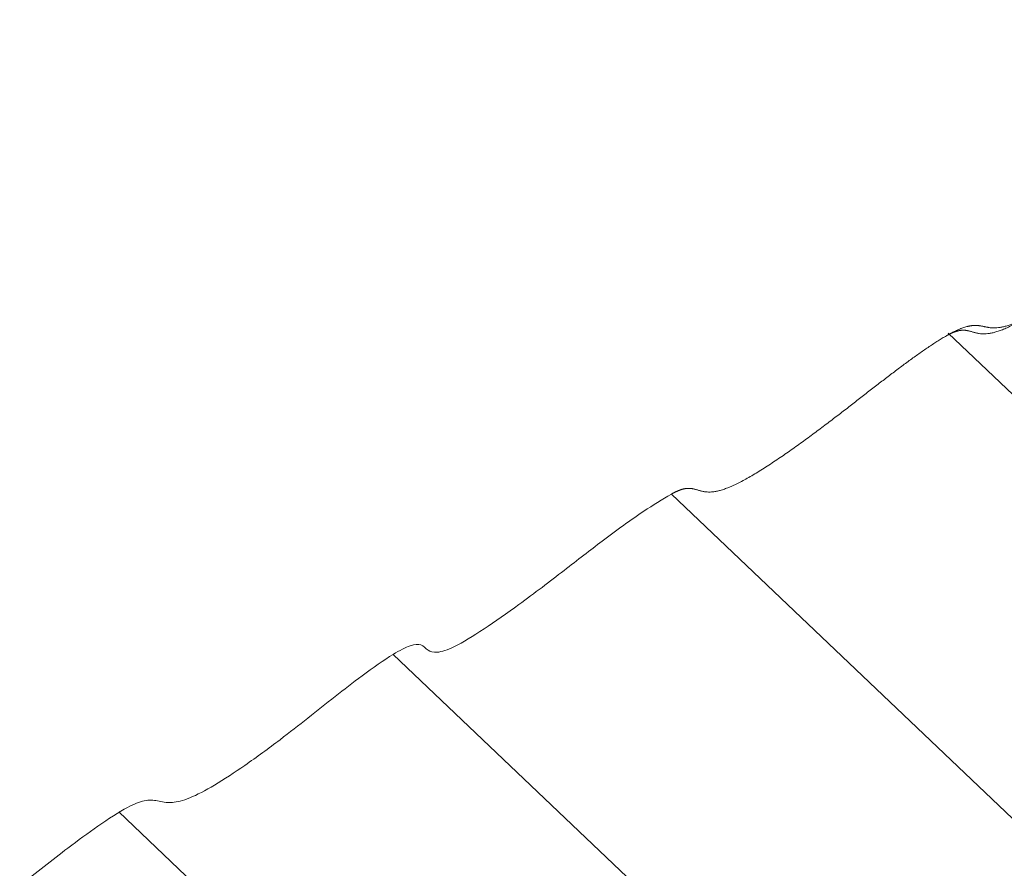
# Model space of a CAD drawing. Units: millimetres. Extents: x 51020 to 55220, y 25700 to 28670.
# Drawn here: x 51873 to 52159, y 26703 to 26949 of the extents above; entities that cross this region are included whole.
import ezdxf

# ---------------------------------------------------------------- set-up
doc = ezdxf.new("R2010")
doc.units = ezdxf.units.MM
doc.layers.add('ВИД', color=253, linetype='Continuous', lineweight=15)

msp = doc.modelspace()

# ---------------------------------------------------------------- linework, layer by layer
at = {"layer": 'ВИД', "extrusion": (-0.707107, -0.407196, 0.578093)}
for p, q in [((52253.77, 26752.34), (52142.29, 26858.41)), ((52173.51, 26705.67), (52062.04, 26811.74)), ((52173.51, 26705.67), (52062.04, 26811.74)), ((52092.79, 26659.16), (51981.32, 26765.23)), ((52013.23, 26613.46), (51901.76, 26719.53))]:
    msp.add_line(p, q, dxfattribs=at)
at = {"layer": 'ВИД'}
for points, degree, knots in [([(52141.7, 26857.61), (52142.95, 26858.33), (52145.16, 26859.35), (52147.63, 26859.64), (52149.91, 26858.36), (52153.99, 26857.48), (52161.87, 26860.65), (52172.93, 26867.8), (52183.7, 26875.58), (52193.81, 26883.39), (52203.37, 26890.9), (52212.7, 26897.95), (52221.95, 26904.29), (52228.69, 26907.29), (52232.14, 26906.31), (52235.7, 26905.08), (52242.48, 26907.14), (52253.32, 26913.85), (52263.74, 26921.27), (52273.25, 26928.66), (52282.36, 26935.99), (52289.88, 26941.84), (52295.78, 26946.11), (52299.31, 26948.36), (52300.95, 26949.31), (52301.02, 26949.36)], 5, [0, 0, 0, 0, 0, 0, 0.0333333, 0.0666667, 0.1, 0.1333333, 0.1666667, 0.2, 0.2333333, 0.2666667, 0.3, 0.3333333, 0.3666667, 0.4, 0.4333333, 0.4666667, 0.5, 0.5333333, 0.5666667, 0.6, 0.6333333, 0.6666667, 0.6682569, 0.6682569, 0.6682569, 0.6682569, 0.6682569, 0.6682569]), ([(52062.04, 26811.74), (52063.29, 26812.45), (52065.5, 26813.48), (52067.97, 26813.77), (52070.25, 26812.48), (52074.33, 26811.61), (52082.21, 26814.78), (52093.27, 26821.93), (52104.04, 26829.71), (52114.15, 26837.51), (52123.71, 26845.03), (52133.04, 26852.08), (52142.29, 26858.41), (52149.03, 26861.41), (52152.48, 26860.44), (52156.04, 26859.21), (52162.82, 26861.26), (52173.66, 26867.97), (52184.08, 26875.39), (52193.59, 26882.78), (52202.7, 26890.12), (52210.22, 26895.97), (52216.12, 26900.23), (52219.65, 26902.49), (52221.29, 26903.44), (52221.36, 26903.48)], 5, [0, 0, 0, 0, 0, 0, 0.0333333, 0.0666667, 0.1, 0.1333333, 0.1666667, 0.2, 0.2333333, 0.2666667, 0.3, 0.3333333, 0.3666667, 0.4, 0.4333333, 0.4666667, 0.5, 0.5333333, 0.5666667, 0.6, 0.6333333, 0.6666667, 0.6682569, 0.6682569, 0.6682569, 0.6682569, 0.6682569, 0.6682569]), ([(51999.12, 26767.55), (52001.52, 26768.72), (52004.49, 26770.5), (52007.7, 26772.62), (52010.94, 26774.76), (52014.4, 26777.21), (52017.78, 26779.68)], 3, [0.79004175, 0.79004175, 0.79004175, 0.79004175, 0.81810168, 0.81810168, 0.81810168, 0.84645248, 0.84645248, 0.84645248, 0.84645248]), ([(51948.52, 26740.49), (51954.06, 26744.7), (51959.24, 26748.9), (51964.48, 26753.02), (51967.07, 26755.05), (51969.68, 26757.08), (51972.31, 26759.03)], 3, [0.54526036, 0.54526036, 0.54526036, 0.54526036, 0.60210281, 0.60210281, 0.60210281, 0.63014531, 0.63014531, 0.63014531, 0.63014531]), ([(51922.34, 26723.64), (51924.4, 26724.48), (51926.85, 26725.77), (51929.49, 26727.34), (51932.32, 26729.02), (51935.34, 26731), (51938.28, 26733.04), (51941.8, 26735.47), (51945.23, 26737.99), (51948.52, 26740.49)], 3, [0.45695585, 0.45695585, 0.45695585, 0.45695585, 0.48332209, 0.48332209, 0.48332209, 0.51152233, 0.51152233, 0.51152233, 0.54526036, 0.54526036, 0.54526036, 0.54526036])]:
    msp.add_open_spline(points, degree=degree, knots=knots, dxfattribs=at)
for points in [[(52054.04, 26806.78), (52056.69, 26808.54), (52059.34, 26810.18), (52062.04, 26811.74)], [(52041.9, 26798.07), (52046.19, 26801.32), (52050.12, 26804.18), (52054.04, 26806.78)], [(52030.88, 26789.58), (52034.84, 26792.63), (52038.49, 26795.48), (52041.9, 26798.07)], [(52017.78, 26779.68), (52022.34, 26783.02), (52026.77, 26786.41), (52030.88, 26789.58)], [(51981.32, 26765.23), (51983.24, 26766.4), (51984.91, 26767.26), (51986.22, 26767.72)], [(51986.22, 26767.72), (51987.62, 26768.21), (51988.6, 26768.24), (51989.33, 26767.98)], [(51989.33, 26767.98), (51990.17, 26767.68), (51990.71, 26767), (51991.48, 26766.48)], [(51991.48, 26766.48), (51992.11, 26766.05), (51992.92, 26765.76), (51994.13, 26765.87)], [(51994.13, 26765.87), (51995.37, 26765.99), (51997.03, 26766.54), (51999.12, 26767.55)], [(51972.31, 26759.03), (51975.45, 26761.36), (51978.61, 26763.59), (51981.32, 26765.23)], [(51917.31, 26722.29), (51918.67, 26722.4), (51920.32, 26722.81), (51922.34, 26723.64)], [(51895.65, 26715.41), (51898.78, 26717.6), (51901.76, 26719.53), (51904.26, 26720.84)], [(51904.26, 26720.84), (51906.18, 26721.85), (51907.8, 26722.49), (51909.13, 26722.78)], [(51909.13, 26722.78), (51910.66, 26723.11), (51911.82, 26722.98), (51912.96, 26722.75)], [(51912.96, 26722.75), (51914.24, 26722.49), (51915.52, 26722.14), (51917.31, 26722.29)], [(51887, 26709.06), (51889.92, 26711.28), (51892.83, 26713.44), (51895.65, 26715.41)], [(51873.01, 26698.24), (51877.84, 26701.97), (51882.46, 26705.61), (51887, 26709.06)]]:
    msp.add_open_spline(points, degree=3, dxfattribs=at)

doc.saveas('drawing.dxf')
